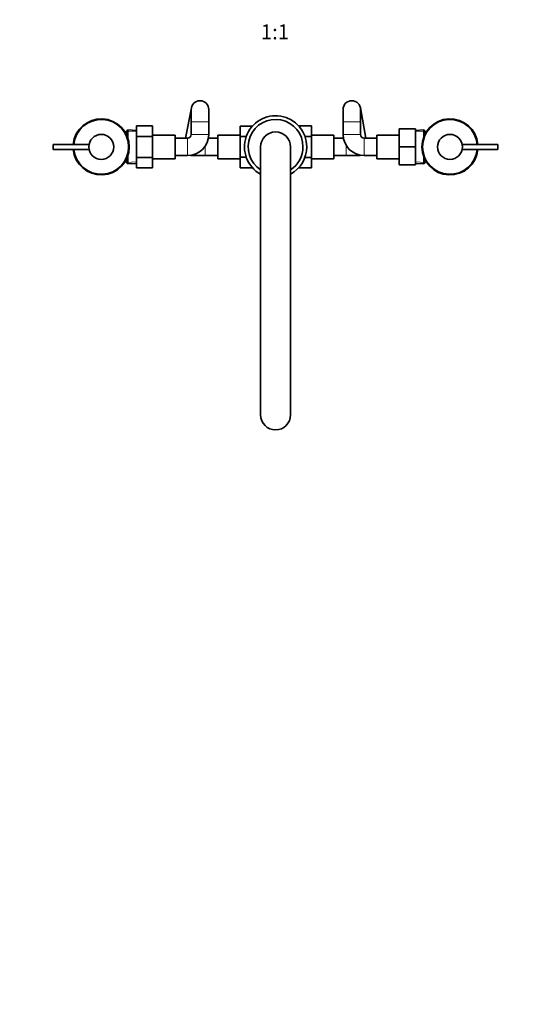
# Model space of a CAD drawing. Units: millimetres. Extents: x 0 to 1478, y 0 to 1758.
# Drawn here: x 523 to 922, y 0 to 790 of the extents above; entities that cross this region are included whole.
import ezdxf
from ezdxf import colors
from ezdxf.entities.mleader import LeaderData, LeaderLine
from ezdxf.enums import TextEntityAlignment as Align
from ezdxf.math import Vec2, Vec3

# ---------------------------------------------------------------- set-up
doc = ezdxf.new("R2010")
doc.units = ezdxf.units.MM
doc.layers.add('DV3_Défaut', color=7, linetype='Continuous')
doc.layers.add('Défaut', color=7, linetype='Continuous')
doc.styles.add('SEACAD_ArialB', font='arialbd.ttf')

# ---------------------------------------------------------------- blocks, each defined once
blk = doc.blocks.new('_DOT')
at = {"color": 0}
blk.add_line((0, 0), (-1, 0), dxfattribs=at)
at = {"color": 0, "const_width": 0.333}
blk.add_lwpolyline([(-0.1665, 0, 1), (0.1665, 0, 1)], format="xyb", close=True, dxfattribs=at)
blk = doc.blocks.new('SE2')
at = {"layer": 'DV3_Défaut', "color": 7, "linetype": 'Continuous', "lineweight": 35}
for p, q in [((661.15, 718.96), (656.45, 694.63)), ((801.3, 694.63), (796.81, 718.9)), ((661.03, 717.63), (661.03, 707.63)), ((675.03, 707.63), (675.03, 717.63)), ((782.93, 717.63), (782.93, 707.63)), ((796.93, 707.63), (796.93, 717.63)), ((617.03, 704.37), (630.03, 704.37)), ((617.03, 696), (617.03, 704.37)), ((630.03, 696), (630.03, 704.37)), ((661.03, 707.63), (661.03, 697.63)), ((675.03, 697.63), (675.03, 707.63)), ((700.23, 704.35), (700.23, 696.04)), ((710.14, 704.35), (700.23, 704.35)), ((747.29, 704.37), (757.48, 704.37)), ((757.48, 696), (757.48, 704.37)), ((782.93, 707.63), (782.93, 697.63)), ((796.93, 697.63), (796.93, 707.63)), ((608.97, 698.13), (608.79, 697.82)), ((608.97, 698.13), (608.97, 697.45)), ((609.03, 698.13), (608.97, 698.13)), ((610.23, 701.18), (609.03, 700.03)), ((609.03, 700.03), (609.03, 697.33)), ((610.23, 694.27), (610.23, 701.18)), ((617.03, 700.88), (610.23, 701.18)), ((617.03, 696), (630.03, 696)), ((617.03, 679.22), (617.03, 696)), ((648.03, 697.13), (630.03, 697.13)), ((630.03, 679.22), (630.03, 696)), ((648.03, 678.13), (648.03, 697.13)), ((682.23, 697.13), (682.23, 678.13)), ((700.23, 697.13), (682.23, 697.13)), ((700.23, 696.04), (700.23, 679.26)), ((705.19, 696.04), (700.23, 696.04)), ((752.28, 696), (757.48, 696)), ((775.48, 697.13), (757.48, 697.13)), ((757.48, 679.22), (757.48, 696)), ((775.48, 678.13), (775.48, 697.13)), ((809.93, 697.13), (809.93, 678.13)), ((827.93, 697.13), (809.93, 697.13)), ((827.93, 702.13), (827.93, 687.63)), ((840.93, 702.13), (827.93, 702.13)), ((840.93, 702.13), (840.93, 687.63)), ((847.73, 701.18), (840.93, 700.88)), ((847.73, 701.18), (847.73, 695.71)), ((848.93, 700.03), (847.73, 701.18)), ((848.93, 698.32), (848.93, 700.03)), ((550.23, 689.63), (550.23, 685.63)), ((578.93, 689.63), (550.23, 689.63)), ((658.03, 694.63), (648.03, 694.63)), ((682.23, 694.63), (674.76, 694.63)), ((716.73, 687.63), (716.73, 472.63)), ((740.73, 472.63), (740.73, 687.63)), ((783.19, 694.63), (775.48, 694.63)), ((809.93, 694.63), (799.93, 694.63)), ((827.93, 687.63), (827.93, 673.13)), ((840.93, 687.63), (827.93, 687.63)), ((840.93, 687.63), (840.93, 673.13)), ((907.23, 689.63), (878.53, 689.63)), ((907.23, 685.63), (907.23, 689.63)), ((550.23, 685.63), (578.93, 685.63)), ((610.23, 674.08), (610.23, 680.99)), ((617.03, 679.22), (630.03, 679.22)), ((617.03, 670.91), (617.03, 679.22)), ((630.03, 670.91), (630.03, 679.22)), ((648.03, 680.63), (658.03, 680.63)), ((662.23, 680.63), (672.23, 680.63)), ((672.23, 680.63), (682.23, 680.63)), ((700.23, 679.26), (700.23, 670.89)), ((705.17, 679.26), (700.23, 679.26)), ((752.27, 679.22), (757.48, 679.22)), ((757.48, 670.91), (757.48, 679.22)), ((775.48, 680.63), (785.48, 680.63)), ((785.48, 680.63), (795.48, 680.63)), ((799.93, 680.63), (809.93, 680.63)), ((847.73, 679.55), (847.73, 674.08)), ((878.53, 685.63), (907.23, 685.63)), ((608.79, 677.45), (608.97, 677.13)), ((608.97, 677.81), (608.97, 677.13)), ((608.97, 677.13), (609.03, 677.13)), ((609.03, 677.93), (609.03, 675.23)), ((609.03, 675.23), (610.23, 674.08)), ((610.23, 674.08), (617.03, 674.38)), ((630.03, 678.13), (648.03, 678.13)), ((682.23, 678.13), (700.23, 678.13)), ((757.48, 678.13), (775.48, 678.13)), ((809.93, 678.13), (827.93, 678.13)), ((840.93, 673.13), (827.93, 673.13)), ((840.93, 674.38), (847.73, 674.08)), ((847.73, 674.08), (848.93, 675.23)), ((848.93, 675.23), (848.93, 676.94)), ((617.03, 670.91), (630.03, 670.91)), ((710.16, 670.89), (700.23, 670.89)), ((747.31, 670.91), (757.48, 670.91))]:
    blk.add_line(p, q, dxfattribs=at)
at = {"layer": 'DV3_Défaut', "color": 7, "linetype": 'Continuous', "lineweight": 18}
for p, q in [((661.03, 707.63), (675.03, 707.63)), ((796.93, 707.63), (782.93, 707.63)), ((609.03, 696.95), (608.29, 696.95)), ((616.98, 699.72), (609.07, 700.07)), ((661.03, 697.63), (675.03, 697.63)), ((796.93, 697.63), (782.93, 697.63)), ((840.98, 699.72), (848.89, 700.07)), ((658.03, 694.63), (658.03, 680.63)), ((672.23, 688.28), (672.23, 680.63)), ((785.48, 688.68), (785.48, 680.63)), ((799.93, 694.63), (799.93, 680.63)), ((609.03, 678.32), (608.29, 678.32)), ((616.98, 675.54), (609.07, 675.19)), ((840.98, 675.54), (848.89, 675.19))]:
    blk.add_line(p, q, dxfattribs=at)
at = {"layer": 'DV3_Défaut', "color": 7, "linetype": 'Continuous', "lineweight": 35}
for centre in [(588.73, 687.63), (868.73, 687.63)]:
    blk.add_circle(centre, 10, dxfattribs=at)
for centre, radius, start, end in [((668.03, 717.63), 7, 0, 180), ((789.93, 717.63), 7, 0, 180), ((728.73, 687.63), 25, 0, 241.3146), ((588.73, 687.63), 22.5, 0, 174.90031), ((588.73, 687.63), 22, 0, 174.78409), ((728.73, 687.63), 22, 0, 236.94427), ((868.73, 687.63), 22.5, 5.09969, 354.90031), ((868.73, 687.63), 22, 5.21591, 354.78409), ((658.03, 697.63), 3, 270, 0), ((658.03, 697.63), 17, 270, 0), ((728.73, 687.63), 12, 0, 180), ((799.93, 697.63), 17, 180, 270), ((799.93, 697.63), 3, 180, 270), ((588.73, 687.63), 22.5, 185.09969, 0), ((588.73, 687.63), 22, 185.21591, 0), ((728.73, 687.63), 25, 298.6854, 0), ((728.73, 687.63), 22, 303.05573, 0), ((662.23, 687.63), 7, 256.47119, 270), ((795.48, 687.63), 7, 270, 284.34624), ((728.73, 472.63), 12, 180, 0)]:
    blk.add_arc(centre, radius, start, end, dxfattribs=at)

msp = doc.modelspace()

# ---------------------------------------------------------------- block references
at = {"layer": 'Défaut'}
msp.add_blockref('SE2', (0, 0), dxfattribs=at)

# ---------------------------------------------------------------- texts
at = {"layer": 'Défaut', "color": 7, "linetype": 'Continuous', "lineweight": 35, "style": 'SEACAD_ArialB'}
msp.add_text('1:1', height=12, dxfattribs=at).set_placement((716.86, 785.85), align=Align.TOP_LEFT)

# ---------------------------------------------------------------- leaders
at = {"layer": 'Défaut', "color": 7, "linetype": 'Continuous', "lineweight": 18}
ml = msp.add_multileader_mtext('Standard', dxfattribs=at)
ml.set_content('{\\pxsm0.9;\\fSolid Edge ISO|b1||i0||c0|p34;\\W1.;10/06/2021\\P}', color=256)
ml.set_leader_properties()
ml.set_arrow_properties(name='DOT')
ml.build(insert=Vec2(0, 0))
ml.multileader.update_dxf_attribs({"leader_type": 0, "dogleg_length": 0, "arrow_head_size": 12})
ctx = ml.context
ctx.base_point, ctx.char_height, ctx.arrow_head_size, ctx.landing_gap_size = Vec3(1390.41, 1750.71), 12, 12, 4.2
notes = []
notes.append((ctx, [(0, (0, 0, 0), (0, 0), (1, 0), 1, [])]))
ctx.mtext.insert = Vec3(1392.41, 1756.83)
for ctx, leaders in notes:
    for number, flags, end, landing, length, lines in leaders:
        leader = LeaderData()
        leader.index, (leader.has_last_leader_line, leader.has_dogleg_vector, leader.attachment_direction) = number, flags
        leader.last_leader_point, leader.dogleg_vector, leader.dogleg_length = Vec3(end), Vec3(landing), length
        for number, points, colour, breaks in lines:
            line = LeaderLine()
            line.index, line.vertices, line.color, line.breaks = number, Vec3.list(points), colors.encode_raw_color(colour), breaks
            leader.lines.append(line)
        ctx.leaders.append(leader)

doc.saveas('drawing.dxf')
